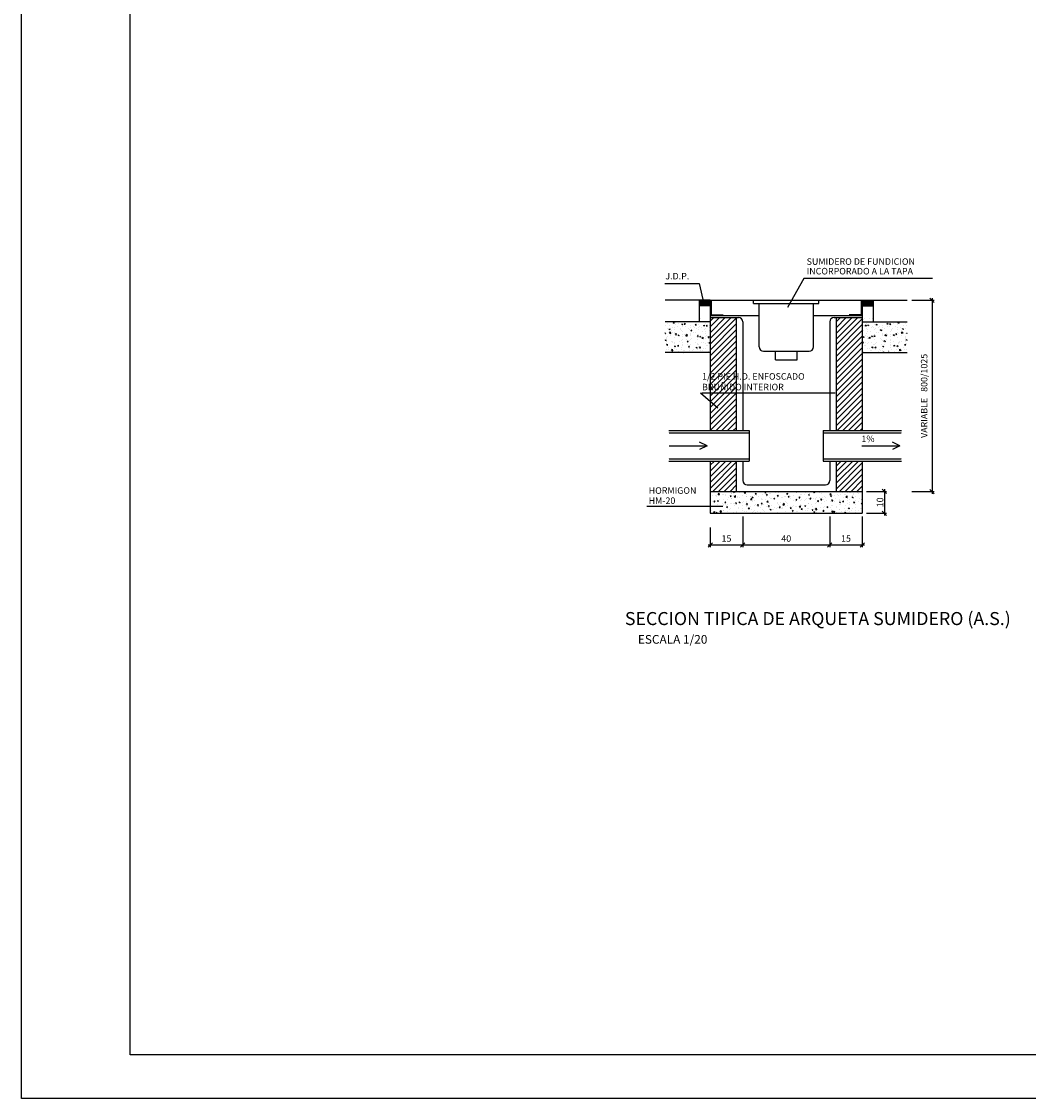
# Model space of a CAD drawing. Units: millimetres. Extents: x -230 to 83870, y 302 to 59702.
# Drawn here: x -230 to 22939, y 302 to 25075 of the extents above; entities that cross this region are included whole.
import ezdxf
from ezdxf.enums import TextEntityAlignment as Align

# ---------------------------------------------------------------- set-up
doc = ezdxf.new("R2010")
doc.units = ezdxf.units.MM
doc.linetypes.add('RAYITAS', pattern=[0.375, 0.25, -0.125])
doc.layers.add('015', color=1, linetype='Continuous')
doc.layers.add('07', color=6, linetype='Continuous')

# ---------------------------------------------------------------- blocks, each defined once
blk = doc.blocks.new('*X31')
at = {"color": 0}
for p, q in [((3782.7, -566), (3878.7, -470)), ((3782.7, -539.5), (3852.2, -470)), ((3782.7, -513), (3825.7, -470)), ((3782.7, -486.5), (3799.2, -470)), ((3782.7, -592.6), (3902.7, -472.6)), ((4362.7, -569.4), (4462.1, -470)), ((4362.7, -542.9), (4435.6, -470)), ((4362.7, -516.4), (4409, -470)), ((4362.7, -489.9), (4382.5, -470)), ((4362.7, -595.9), (4482.7, -475.9)), ((3782.7, -619.1), (3902.7, -499.1)), ((3782.7, -645.6), (3902.7, -525.6)), ((4362.7, -622.4), (4482.7, -502.4)), ((4362.7, -649), (4482.7, -529)), ((3782.7, -672.1), (3902.7, -552.1)), ((3782.7, -698.6), (3902.7, -578.6)), ((4362.7, -675.5), (4482.7, -555.5)), ((4362.7, -702), (4482.7, -582)), ((3782.7, -725.1), (3902.7, -605.1)), ((3782.7, -751.7), (3902.7, -631.7)), ((4362.7, -728.5), (4482.7, -608.5)), ((4362.7, -755), (4482.7, -635)), ((3782.7, -778.2), (3902.7, -658.2)), ((3782.7, -804.7), (3902.7, -684.7)), ((4362.7, -781.5), (4482.7, -661.5)), ((4362.7, -808.1), (4482.7, -688.1)), ((3782.7, -831.2), (3902.7, -711.2)), ((3782.7, -857.7), (3902.7, -737.7)), ((4362.7, -834.6), (4482.7, -714.6)), ((4362.7, -861.1), (4482.7, -741.1)), ((3782.7, -884.2), (3902.7, -764.2)), ((3782.7, -910.8), (3902.7, -790.8)), ((4362.7, -887.6), (4482.7, -767.6)), ((3782.7, -937.3), (3902.7, -817.3)), ((4362.7, -914.1), (4482.7, -794.1)), ((4362.7, -940.6), (4482.7, -820.6)), ((3782.7, -963.8), (3902.7, -843.8)), ((3783, -990), (3902.7, -870.3)), ((4362.7, -967.2), (4482.7, -847.2)), ((4366.3, -990), (4482.7, -873.7)), ((3809.5, -990), (3902.7, -896.8)), ((3836, -990), (3902.7, -923.3)), ((4392.9, -990), (4482.7, -900.2)), ((4419.4, -990), (4482.7, -926.7)), ((3862.5, -990), (3902.7, -949.9)), ((3889, -990), (3902.7, -976.4)), ((4445.9, -990), (4482.7, -953.2)), ((4472.4, -990), (4482.7, -979.7)), ((3782.7, -1202.4), (3855.1, -1130)), ((3782.7, -1175.9), (3828.6, -1130)), ((3782.7, -1149.4), (3802.1, -1130)), ((3782.7, -1229), (3881.6, -1130)), ((3782.7, -1255.5), (3902.7, -1135.5)), ((4362.7, -1152.8), (4385.4, -1130)), ((4362.7, -1179.3), (4412, -1130)), ((4362.7, -1205.8), (4438.5, -1130)), ((4362.7, -1232.3), (4465, -1130)), ((4362.7, -1258.8), (4482.7, -1138.8)), ((3794.7, -1270), (3902.7, -1162)), ((3821.2, -1270), (3902.7, -1188.5)), ((4378, -1270), (4482.7, -1165.4)), ((3847.7, -1270), (3902.7, -1215)), ((4404.5, -1270), (4482.7, -1191.9)), ((4431.1, -1270), (4482.7, -1218.4)), ((3874.2, -1270), (3902.7, -1241.5)), ((3900.7, -1270), (3902.7, -1268.1)), ((4457.6, -1270), (4482.7, -1244.9))]:
    blk.add_line(p, q, dxfattribs=at)
blk = doc.blocks.new('*X32')
at = {"color": 0}
for p, q in [((3810.7, -1286.4), (3810.7, -1286.4)), ((3817, -1285.8), (3817, -1285.8)), ((3818.9, -1283.3), (3824.3, -1277.6)), ((3818.9, -1283.3), (3825.1, -1284.3)), ((3825.1, -1284.3), (3824.3, -1277.6)), ((3837.2, -1282.9), (3837.2, -1282.9)), ((3844.5, -1285.4), (3844.5, -1285.4)), ((3851, -1284.4), (3851, -1284.4)), ((3854.4, -1287.4), (3854.4, -1287.4)), ((3880.9, -1280.2), (3880.9, -1280.2)), ((3881.4, -1277.1), (3881.4, -1277.1)), ((3890.2, -1272.8), (3892.6, -1270)), ((3890.2, -1272.8), (3894.4, -1273.2)), ((3891.9, -1277.4), (3891.9, -1277.4)), ((3894.4, -1273.2), (3893.8, -1270)), ((3898.9, -1274.8), (3898.9, -1274.8)), ((3916.8, -1275.2), (3916.8, -1275.2)), ((3925.4, -1271.3), (3925.4, -1271.3)), ((3932.7, -1270.4), (3932.7, -1270.4)), ((3935.7, -1270), (3936.8, -1270.7)), ((3936.8, -1270.7), (3937, -1270)), ((3940.4, -1277.2), (3943.8, -1273.2)), ((3940.4, -1277.2), (3944.6, -1277.6)), ((3944.6, -1277.6), (3943.8, -1273.2)), ((3949.5, -1285.7), (3949.5, -1285.7)), ((3952.2, -1270.8), (3952.2, -1270.8)), ((3990.3, -1278.7), (3990.3, -1278.7)), ((3990.7, -1281.6), (3994, -1277.6)), ((3990.7, -1281.6), (3994.8, -1282)), ((3994.8, -1282), (3994, -1277.6)), ((3995.3, -1287.3), (3995.3, -1287.3)), ((4023.7, -1283.9), (4023.7, -1283.9)), ((4031.1, -1271.7), (4031.1, -1271.7)), ((4033.9, -1274), (4038.8, -1272.1)), ((4033.9, -1274), (4037.4, -1276.3)), ((4037.4, -1276.3), (4038.8, -1272.1)), ((4039.5, -1281.5), (4039.5, -1281.5)), ((4040.9, -1286), (4044.2, -1282)), ((4040.9, -1286), (4045, -1286.4)), ((4045, -1286.4), (4044.2, -1282)), ((4057, -1279.2), (4057, -1279.2)), ((4059, -1279.4), (4059, -1279.4)), ((4083.5, -1275.7), (4083.5, -1275.7)), ((4091.1, -1290.4), (4094.4, -1286.4)), ((4095.3, -1290.8), (4094.4, -1286.4)), ((4095.4, -1274.2), (4095.4, -1274.2)), ((4107.3, -1270.7), (4107.3, -1270.7)), ((4134.5, -1279.6), (4139.4, -1277.7)), ((4134.5, -1279.6), (4138, -1281.9)), ((4138, -1281.9), (4139.4, -1277.7)), ((4139.5, -1282.2), (4139.5, -1282.2)), ((4144.6, -1272.3), (4144.6, -1272.3)), ((4165.8, -1288), (4165.8, -1288)), ((4180.3, -1275.2), (4180.3, -1275.2)), ((4182, -1273.9), (4182, -1273.9)), ((4197.5, -1285.8), (4197.5, -1285.8)), ((4202.2, -1282.8), (4202.2, -1282.8)), ((4215.1, -1283.5), (4215.1, -1283.5)), ((4219.4, -1275.4), (4219.4, -1275.4)), ((4235.1, -1285.2), (4240, -1283.3)), ((4235.1, -1285.2), (4238.6, -1287.5)), ((4238.1, -1277.9), (4238.1, -1277.9)), ((4238.6, -1287.5), (4240, -1283.3)), ((4241.6, -1280.1), (4241.6, -1280.1)), ((4256.7, -1277), (4256.7, -1277)), ((4257.8, -1273), (4260.7, -1270)), ((4257.8, -1273), (4264.1, -1274)), ((4264.1, -1274), (4263.6, -1270)), ((4273.5, -1273.4), (4273.5, -1273.4)), ((4285.8, -1274.2), (4285.8, -1274.2)), ((4294.1, -1278.6), (4294.1, -1278.6)), ((4303.3, -1271.9), (4303.3, -1271.9)), ((4316.7, -1270.8), (4316.7, -1270.8)), ((4331.5, -1280.2), (4331.5, -1280.2)), ((4332.5, -1284.6), (4338, -1278.9)), ((4332.5, -1284.6), (4338.8, -1285.6)), ((4338.8, -1285.6), (4338, -1278.9)), ((4344.9, -1286.5), (4344.9, -1286.5)), ((4354.1, -1272.4), (4354.1, -1272.4)), ((4368.8, -1281.8), (4368.8, -1281.8)), ((4373.1, -1287.9), (4373.1, -1287.9)), ((4380.3, -1282), (4380.3, -1282)), ((4381.5, -1281.9), (4381.5, -1281.9)), ((4391.4, -1273.9), (4391.4, -1273.9)), ((4397.2, -1270), (4398, -1270.5)), ((4398, -1270.6), (4398.2, -1270)), ((4399.6, -1284.4), (4399.6, -1284.4)), ((4406.2, -1283.3), (4406.2, -1283.3)), ((4416.6, -1276.8), (4416.6, -1276.8)), ((4422.4, -1274.9), (4422.4, -1274.9)), ((4428.8, -1275.5), (4428.8, -1275.5)), ((4443.6, -1284.9), (4443.6, -1284.9)), ((4443.9, -1278.6), (4443.9, -1278.6)), ((4452.6, -1271.9), (4452.6, -1271.9)), ((4461.4, -1276.3), (4461.4, -1276.3)), ((4466.2, -1277.1), (4466.2, -1277.1)), ((4479.9, -1283.3), (4479.9, -1283.3)), ((4480.9, -1286.5), (4480.9, -1286.5)), ((3786.2, -1313.8), (3786.2, -1313.8)), ((3792.3, -1314), (3792.3, -1314)), ((3793.1, -1288.7), (3793.1, -1288.7)), ((3799.5, -1316.7), (3802.9, -1312.7)), ((3799.5, -1316.7), (3803.7, -1317.1)), ((3803.7, -1317.1), (3802.9, -1312.7)), ((3803.4, -1321.6), (3803.4, -1321.6)), ((3807.5, -1336.5), (3807.5, -1336.5)), ((3808.3, -1313.2), (3808.3, -1313.2)), ((3809.2, -1289.9), (3809.2, -1289.9)), ((3810.2, -1291.4), (3810.2, -1291.4)), ((3815.7, -1313.5), (3820.6, -1311.6)), ((3815.7, -1313.5), (3819.2, -1315.9)), ((3818.1, -1331), (3818.1, -1331)), ((3818.8, -1310.5), (3818.8, -1310.5)), ((3819.2, -1315.9), (3820.6, -1311.6)), ((3827, -1306.8), (3827, -1306.8)), ((3840.7, -1323.2), (3840.7, -1323.2)), ((3842.8, -1332), (3842.8, -1332)), ((3843.7, -1308.7), (3843.7, -1308.7)), ((3844.6, -1332.3), (3844.6, -1332.3)), ((3849.7, -1321.1), (3853.1, -1317.1)), ((3849.7, -1321.1), (3853.9, -1321.4)), ((3853.9, -1321.4), (3853.1, -1317.1)), ((3853.7, -1331.3), (3853.7, -1331.3)), ((3855.5, -1332.6), (3855.5, -1332.6)), ((3862.1, -1330), (3862.1, -1330)), ((3863, -1304.7), (3863, -1304.7)), ((3867.8, -1299.8), (3867.8, -1299.8)), ((3874.5, -1290.9), (3879.4, -1289)), ((3874.5, -1290.9), (3878, -1293.3)), ((3878, -1293.3), (3879.4, -1289.1)), ((3878.1, -1324.8), (3878.1, -1324.8)), ((3879.2, -1326.8), (3879.2, -1326.8)), ((3880.1, -1303.5), (3880.1, -1303.5)), ((3880.5, -1302.4), (3880.5, -1302.4)), ((3888.6, -1326.5), (3888.6, -1326.5)), ((3891.7, -1289), (3891.7, -1289)), ((3892.9, -1334.2), (3892.9, -1334.2)), ((3893.6, -1294.9), (3899, -1289.2)), ((3893.6, -1294.9), (3899.8, -1295.8)), ((3894.5, -1324.3), (3894.5, -1324.3)), ((3899.8, -1295.8), (3899, -1289.2)), ((3899.9, -1325.5), (3903.3, -1321.4)), ((3899.9, -1325.5), (3904.1, -1325.8)), ((3904.1, -1325.8), (3903.3, -1321.5)), ((3907, -1298.9), (3907, -1298.9)), ((3908.6, -1292.8), (3908.6, -1292.8)), ((3915.1, -1321.8), (3915.1, -1321.8)), ((3915.5, -1326.3), (3915.5, -1326.3)), ((3916, -1298.5), (3916, -1298.5)), ((3916.3, -1319.1), (3921.2, -1317.2)), ((3916.3, -1319.1), (3919.8, -1321.5)), ((3919.8, -1321.5), (3921.2, -1317.2)), ((3929.1, -1290.6), (3929.1, -1290.6)), ((3930.2, -1335.7), (3930.2, -1335.7)), ((3932.8, -1320.7), (3932.8, -1320.7)), ((3935.4, -1317.2), (3935.4, -1317.2)), ((3950.2, -1329.9), (3953.5, -1325.8)), ((3950.2, -1329.9), (3954.3, -1330.2)), ((3950.3, -1318.4), (3950.3, -1318.4)), ((3950.5, -1317.4), (3950.5, -1317.4)), ((3951.2, -1293.1), (3951.2, -1293.1)), ((3951.4, -1294.1), (3951.4, -1294.1)), ((3952.8, -1327.9), (3952.8, -1327.9)), ((3954.3, -1330.2), (3953.5, -1325.8)), ((3966.5, -1292.2), (3966.5, -1292.2)), ((3967.6, -1337.3), (3967.6, -1337.3)), ((3968.3, -1306.5), (3973.7, -1300.8)), ((3968.3, -1306.5), (3974.5, -1307.4)), ((3968.7, -1290.8), (3968.7, -1290.8)), ((3974.5, -1307.4), (3973.7, -1300.8)), ((3975.1, -1296.5), (3980, -1294.7)), ((3975.1, -1296.5), (3978.6, -1298.9)), ((3976.2, -1310.2), (3976.2, -1310.2)), ((3976.8, -1314.9), (3976.8, -1314.9)), ((3978.6, -1298.9), (3980, -1294.7)), ((3986, -1335.4), (3986, -1335.4)), ((3986.9, -1312.1), (3986.9, -1312.1)), ((3987.7, -1288.8), (3987.7, -1288.8)), ((3990.2, -1329.5), (3990.2, -1329.5)), ((4000.4, -1334.3), (4003.7, -1330.2)), ((4000.4, -1334.3), (4004.5, -1334.6)), ((4002.6, -1336.7), (4002.6, -1336.7)), ((4004.5, -1334.6), (4003.7, -1330.2)), ((4003.8, -1293.7), (4003.8, -1293.7)), ((4016.9, -1324.7), (4021.8, -1322.8)), ((4016.9, -1324.7), (4020.4, -1327.1)), ((4017, -1303.2), (4017, -1303.2)), ((4020.2, -1334.4), (4020.2, -1334.4)), ((4020.4, -1327.1), (4021.8, -1322.8)), ((4021, -1309.1), (4021, -1309.1)), ((4021.9, -1330.5), (4021.9, -1330.5)), ((4022.8, -1307.2), (4022.8, -1307.2)), ((4027.6, -1331.1), (4027.6, -1331.1)), ((4038.6, -1306.8), (4038.6, -1306.8)), ((4041.2, -1295.3), (4041.2, -1295.3)), ((4043, -1318), (4048.4, -1312.4)), ((4043, -1318), (4049.2, -1319)), ((4046.7, -1330.9), (4046.7, -1330.9)), ((4049.2, -1319), (4048.4, -1312.4)), ((4050.6, -1338.6), (4053.9, -1334.6)), ((4054.8, -1339), (4053.9, -1334.6)), ((4057.3, -1326), (4057.3, -1326)), ((4057.8, -1296.2), (4057.8, -1296.2)), ((4058.2, -1302.7), (4058.2, -1302.7)), ((4064.9, -1332.7), (4064.9, -1332.7)), ((4065.1, -1303.3), (4065.1, -1303.3)), ((4075.7, -1302.1), (4080.6, -1300.3)), ((4075.7, -1302.1), (4079.2, -1304.5)), ((4078.6, -1296.9), (4078.6, -1296.9)), ((4079.2, -1304.5), (4080.6, -1300.3)), ((4090.9, -1325.1), (4090.9, -1325.1)), ((4091.1, -1290.4), (4095.3, -1290.8)), ((4093.7, -1320.8), (4093.7, -1320.8)), ((4094.5, -1297.5), (4094.5, -1297.5)), ((4095.8, -1331), (4095.8, -1331)), ((4098.7, -1289.2), (4098.7, -1289.2)), ((4102.3, -1334.2), (4102.3, -1334.2)), ((4108.4, -1322.8), (4108.4, -1322.8)), ((4109.3, -1297.5), (4109.3, -1297.5)), ((4115.9, -1298.5), (4115.9, -1298.5)), ((4117.5, -1330.3), (4122.4, -1328.4)), ((4117.5, -1330.3), (4121, -1332.7)), ((4117.7, -1329.6), (4123.1, -1324)), ((4117.7, -1329.6), (4123.9, -1330.6)), ((4120.9, -1332.7), (4122.4, -1328.4)), ((4123.9, -1330.6), (4123.1, -1324)), ((4126.8, -1295.2), (4126.8, -1295.2)), ((4129.6, -1315.8), (4129.6, -1315.8)), ((4130.5, -1292.5), (4130.5, -1292.5)), ((4134.9, -1319.3), (4134.9, -1319.3)), ((4136.6, -1324), (4136.6, -1324)), ((4139.7, -1335.8), (4139.7, -1335.8)), ((4141.3, -1294.8), (4144.7, -1290.8)), ((4141.3, -1294.8), (4145.5, -1295.1)), ((4145.5, -1295.2), (4144.6, -1290.8)), ((4153.3, -1291.7), (4153.3, -1291.7)), ((4153.3, -1300), (4153.3, -1300)), ((4164.1, -1334.7), (4164.1, -1334.7)), ((4165, -1311.3), (4165, -1311.3)), ((4176.3, -1307.7), (4181.2, -1305.9)), ((4176.3, -1307.7), (4179.8, -1310.1)), ((4177, -1337.4), (4177, -1337.4)), ((4177.4, -1317), (4177.4, -1317)), ((4179.1, -1313.5), (4179.1, -1313.5)), ((4179.8, -1310.1), (4181.2, -1305.9)), ((4190.7, -1301.6), (4190.7, -1301.6)), ((4191.5, -1299.2), (4194.9, -1295.2)), ((4191.5, -1299.2), (4195.7, -1299.5)), ((4192.4, -1341.2), (4197.9, -1335.5)), ((4194.2, -1332.3), (4194.2, -1332.3)), ((4195.7, -1299.5), (4194.9, -1295.2)), ((4196.6, -1311.2), (4196.6, -1311.2)), ((4198.6, -1342.2), (4197.9, -1335.5)), ((4200.5, -1329.4), (4200.5, -1329.4)), ((4201.3, -1306.1), (4201.3, -1306.1)), ((4204.7, -1335.3), (4204.7, -1335.3)), ((4218.1, -1335.9), (4223, -1334)), ((4218.1, -1335.9), (4221.5, -1338.3)), ((4218.2, -1310), (4218.2, -1310)), ((4221.5, -1338.3), (4223, -1334.1)), ((4223.2, -1307.7), (4223.2, -1307.7)), ((4228, -1303.2), (4228, -1303.2)), ((4235, -1325.3), (4235, -1325.3)), ((4236.4, -1324.5), (4236.4, -1324.5)), ((4237.3, -1301.2), (4237.3, -1301.2)), ((4241.7, -1303.6), (4245.1, -1299.5)), ((4241.7, -1303.6), (4245.9, -1303.9)), ((4245.9, -1303.9), (4245.1, -1299.5)), ((4248.9, -1329.4), (4248.9, -1329.4)), ((4259.1, -1303), (4259.1, -1303)), ((4265.4, -1304.8), (4265.4, -1304.8)), ((4266.5, -1327.1), (4266.5, -1327.1)), ((4267.4, -1301.8), (4267.4, -1301.8)), ((4271.8, -1320), (4271.8, -1320)), ((4272.6, -1296.7), (4272.6, -1296.7)), ((4275.8, -1318.3), (4275.8, -1318.3)), ((4276.9, -1313.4), (4281.8, -1311.5)), ((4276.9, -1313.4), (4280.4, -1315.7)), ((4280.4, -1315.7), (4281.8, -1311.5)), ((4284.9, -1299.5), (4284.9, -1299.5)), ((4291.9, -1308), (4295.3, -1303.9)), ((4291.9, -1308), (4296.1, -1308.3)), ((4293, -1323.7), (4293, -1323.7)), ((4296.1, -1308.3), (4295.3, -1303.9)), ((4299.9, -1296), (4299.9, -1296)), ((4302.8, -1306.4), (4302.8, -1306.4)), ((4308.1, -1314.7), (4308.1, -1314.7)), ((4309, -1291.4), (4309, -1291.4)), ((4311.4, -1296), (4311.4, -1296)), ((4316.7, -1311.3), (4316.7, -1311.3)), ((4335.7, -1290.8), (4340.6, -1288.9)), ((4335.7, -1290.8), (4339.2, -1293.1)), ((4337.2, -1317.8), (4337.2, -1317.8)), ((4339.2, -1293.1), (4340.6, -1288.9)), ((4340.1, -1307.9), (4340.1, -1307.9)), ((4340.7, -1288.9), (4340.7, -1288.9)), ((4342.1, -1312.4), (4345.5, -1308.3)), ((4342.1, -1312.4), (4346.3, -1312.7)), ((4343.2, -1333.1), (4343.2, -1333.1)), ((4343.4, -1335.8), (4343.4, -1335.8)), ((4344.1, -1309.8), (4344.1, -1309.8)), ((4346.3, -1312.7), (4345.5, -1308.3)), ((4354.7, -1315.5), (4354.7, -1315.5)), ((4355.6, -1290.2), (4355.6, -1290.2)), ((4357.5, -1304.3), (4357.5, -1304.3)), ((4377.5, -1309.5), (4377.5, -1309.5)), ((4377.5, -1319), (4382.4, -1317.1)), ((4377.5, -1319), (4381, -1321.3)), ((4378.6, -1328.6), (4378.6, -1328.6)), ((4379.4, -1305.3), (4379.4, -1305.3)), ((4381, -1321.3), (4382.4, -1317.1)), ((4381.2, -1312), (4381.2, -1312)), ((4384.2, -1328.8), (4384.2, -1328.8)), ((4392.3, -1316.7), (4395.7, -1312.7)), ((4392.3, -1316.7), (4396.5, -1317.1)), ((4396.5, -1317.1), (4395.7, -1312.7)), ((4398.3, -1297.3), (4398.3, -1297.3)), ((4407, -1333.8), (4407, -1333.8)), ((4407.2, -1296.2), (4412.7, -1290.5)), ((4407.2, -1296.2), (4413.5, -1297.2)), ((4413.5, -1297.2), (4412.7, -1290.5)), ((4414.9, -1311.1), (4414.9, -1311.1)), ((4414.9, -1323.4), (4414.9, -1323.4)), ((4415.8, -1300.1), (4415.8, -1300.1)), ((4424.5, -1331.5), (4424.5, -1331.5)), ((4425, -1321.8), (4425, -1321.8)), ((4425.4, -1306.2), (4425.4, -1306.2)), ((4436.3, -1296.4), (4441.2, -1294.5)), ((4436.3, -1296.4), (4439.8, -1298.7)), ((4439.1, -1290.3), (4439.1, -1290.3)), ((4439.8, -1298.7), (4441.2, -1294.5)), ((4442.5, -1321.1), (4445.9, -1317.1)), ((4442.5, -1321.1), (4446.7, -1321.5)), ((4443, -1303.9), (4443, -1303.9)), ((4446.7, -1321.5), (4445.9, -1317.1)), ((4450.9, -1318.5), (4450.9, -1318.5)), ((4451.1, -1328), (4451.1, -1328)), ((4451.7, -1295.2), (4451.7, -1295.2)), ((4452.2, -1312.7), (4452.2, -1312.7)), ((4465.9, -1314.8), (4465.9, -1314.8)), ((4469.5, -1300.4), (4469.5, -1300.4)), ((4478.1, -1324.6), (4482.7, -1322.8)), ((4478.1, -1324.6), (4481.6, -1326.9)), ((4481.6, -1326.9), (4482.7, -1323.6)), ((4481.9, -1307.8), (4482.7, -1307)), ((4481.9, -1307.8), (4482.7, -1307.9)), ((3789.4, -1357.2), (3789.4, -1357.2)), ((3798.6, -1364.3), (3803.5, -1362.4)), ((3798.6, -1364.3), (3802.1, -1366.6)), ((3800.4, -1338.1), (3800.4, -1338.1)), ((3802.1, -1366.6), (3803.5, -1362.4)), ((3806.6, -1359.8), (3806.6, -1359.8)), ((3809.2, -1369.3), (3812.6, -1365.3)), ((3809.2, -1369.3), (3813.4, -1369.7)), ((3813.4, -1369.7), (3812.6, -1365.3)), ((3812.9, -1338.3), (3812.9, -1338.3)), ((3826.1, -1359.9), (3826.1, -1359.9)), ((3826.8, -1358.8), (3826.8, -1358.8)), ((3828.1, -1363.1), (3833.6, -1357.4)), ((3828.1, -1363.1), (3834.4, -1364)), ((3834.4, -1364), (3833.6, -1357.4)), ((3842, -1355.3), (3842, -1355.3)), ((3843.7, -1357.6), (3843.7, -1357.6)), ((3857.5, -1341.7), (3862.4, -1339.8)), ((3857.5, -1341.7), (3860.9, -1344)), ((3860.9, -1344), (3862.4, -1339.8)), ((3862.6, -1370), (3862.8, -1369.7)), ((3862.9, -1370), (3862.8, -1369.7)), ((3864.2, -1360.3), (3864.2, -1360.3)), ((3870.2, -1354.1), (3870.2, -1354.1)), ((3878.4, -1350.1), (3878.4, -1350.1)), ((3891.7, -1366), (3891.7, -1366)), ((3899.2, -1369.9), (3904.1, -1368)), ((3899.2, -1369.9), (3899.4, -1370)), ((3901.5, -1361.9), (3901.5, -1361.9)), ((3903.5, -1370), (3904.1, -1368)), ((3907.3, -1370), (3908.3, -1369)), ((3908.4, -1370), (3908.3, -1369)), ((3913.4, -1368.5), (3913.4, -1368.5)), ((3914.3, -1345.1), (3914.3, -1345.1)), ((3914.4, -1348.3), (3914.4, -1348.3)), ((3931.9, -1346), (3931.9, -1346)), ((3932.5, -1359), (3932.5, -1359)), ((3938.9, -1363.5), (3938.9, -1363.5)), ((3948.8, -1364), (3948.8, -1364)), ((3949.7, -1340.7), (3949.7, -1340.7)), ((3958.1, -1347.3), (3963, -1345.4)), ((3958.1, -1347.3), (3961.5, -1349.6)), ((3958.4, -1342.5), (3958.4, -1342.5)), ((3961.5, -1349.6), (3963, -1345.4)), ((3973.3, -1352), (3973.3, -1352)), ((3976.3, -1365.1), (3976.3, -1365.1)), ((3984.2, -1364.3), (3984.2, -1364.3)), ((3985.2, -1358.7), (3985.2, -1358.7)), ((3990.1, -1367.4), (3990.1, -1367.4)), ((4001.7, -1362), (4001.7, -1362)), ((4005, -1338.9), (4005, -1338.9)), ((4013.6, -1366.7), (4013.6, -1366.7)), ((4014.1, -1345), (4014.1, -1345)), ((4021.1, -1353.8), (4021.1, -1353.8)), ((4028.3, -1358.5), (4028.3, -1358.5)), ((4030.9, -1360.4), (4030.9, -1360.4)), ((4042.3, -1340.5), (4042.3, -1340.5)), ((4050.6, -1338.6), (4054.8, -1339)), ((4051, -1368.2), (4051, -1368.2)), ((4054.9, -1338), (4054.9, -1338)), ((4056.5, -1349.3), (4056.5, -1349.3)), ((4058.7, -1352.9), (4063.6, -1351)), ((4058.7, -1352.9), (4062.1, -1355.2)), ((4062.1, -1355.3), (4063.6, -1351)), ((4071.7, -1353.4), (4071.7, -1353.4)), ((4072.5, -1352.7), (4072.5, -1352.7)), ((4079.7, -1342.1), (4079.7, -1342.1)), ((4088.4, -1369.8), (4088.4, -1369.8)), ((4090, -1350.4), (4090, -1350.4)), ((4092, -1367.4), (4092, -1367.4)), ((4092.8, -1344.1), (4092.8, -1344.1)), ((4100.8, -1343), (4104.2, -1339)), ((4100.8, -1343), (4105, -1343.4)), ((4105, -1343.4), (4104.2, -1339)), ((4112.5, -1346.4), (4112.5, -1346.4)), ((4116.5, -1346.9), (4116.5, -1346.9)), ((4117.1, -1343.6), (4117.1, -1343.6)), ((4127.9, -1362.4), (4127.9, -1362.4)), ((4128.8, -1339.1), (4128.8, -1339.1)), ((4142.3, -1368.7), (4142.3, -1368.7)), ((4151, -1347.4), (4154.4, -1343.4)), ((4151, -1347.4), (4155.2, -1347.8)), ((4153.4, -1339.3), (4153.4, -1339.3)), ((4155.2, -1347.8), (4154.4, -1343.4)), ((4154.4, -1345.2), (4154.4, -1345.2)), ((4159.3, -1358.5), (4164.2, -1356.6)), ((4159.3, -1358.5), (4162.7, -1360.9)), ((4159.8, -1366.4), (4159.8, -1366.4)), ((4160.7, -1341.1), (4160.7, -1341.1)), ((4162.7, -1360.9), (4164.2, -1356.6)), ((4163.3, -1358), (4163.3, -1358)), ((4178.2, -1338.8), (4178.2, -1338.8)), ((4180.1, -1363.8), (4180.1, -1363.8)), ((4186.3, -1362.9), (4186.3, -1362.9)), ((4191.8, -1346.8), (4191.8, -1346.8)), ((4192.4, -1341.2), (4198.6, -1342.2)), ((4199.6, -1352.7), (4199.6, -1352.7)), ((4201.2, -1351.8), (4204.6, -1347.8)), ((4201.2, -1351.8), (4205.4, -1352.2)), ((4205.4, -1352.2), (4204.6, -1347.8)), ((4214.4, -1339), (4214.4, -1339)), ((4220.9, -1356.8), (4220.9, -1356.8)), ((4229.2, -1348.4), (4229.2, -1348.4)), ((4230.5, -1357.1), (4230.5, -1357.1)), ((4235.6, -1347.8), (4235.6, -1347.8)), ((4248.1, -1354.8), (4248.1, -1354.8)), ((4251.4, -1356.2), (4254.8, -1352.2)), ((4251.4, -1356.2), (4255.6, -1356.6)), ((4251.8, -1340.6), (4251.8, -1340.6)), ((4255.6, -1356.6), (4254.8, -1352.2)), ((4259.9, -1364.1), (4264.8, -1362.2)), ((4259.9, -1364.1), (4263.3, -1366.5)), ((4261.7, -1349.8), (4261.7, -1349.8)), ((4263.3, -1366.5), (4264.8, -1362.2)), ((4266.5, -1350), (4266.5, -1350)), ((4267.1, -1352.8), (4272.6, -1347.1)), ((4267.1, -1352.8), (4273.3, -1353.8)), ((4270.1, -1366.6), (4270.1, -1366.6)), ((4270.9, -1343.3), (4270.9, -1343.3)), ((4273.3, -1353.8), (4272.6, -1347.1)), ((4274.6, -1351.3), (4274.6, -1351.3)), ((4289.1, -1342.1), (4289.1, -1342.1)), ((4301.6, -1360.6), (4305, -1356.6)), ((4301.6, -1360.6), (4305.8, -1361)), ((4302.6, -1342.8), (4302.6, -1342.8)), ((4303.9, -1351.5), (4303.9, -1351.5)), ((4305.8, -1361), (4305, -1356.6)), ((4306.4, -1361.4), (4306.4, -1361.4)), ((4307.3, -1338), (4307.3, -1338)), ((4318.7, -1341.5), (4323.6, -1339.7)), ((4318.7, -1341.5), (4322.1, -1343.9)), ((4318.8, -1345.4), (4318.8, -1345.4)), ((4322.1, -1343.9), (4323.6, -1339.7)), ((4326.5, -1343.7), (4326.5, -1343.7)), ((4336.3, -1343.1), (4336.3, -1343.1)), ((4341.3, -1353.1), (4341.3, -1353.1)), ((4341.8, -1364.4), (4347.3, -1358.7)), ((4341.8, -1364.4), (4348, -1365.4)), ((4342.4, -1356.4), (4342.4, -1356.4)), ((4344.4, -1367.3), (4344.4, -1367.3)), ((4348, -1365.4), (4347.3, -1358.7)), ((4351.8, -1365), (4355.2, -1361)), ((4351.8, -1365), (4356, -1365.4)), ((4356, -1365.4), (4355.2, -1361)), ((4360.5, -1369.7), (4365.4, -1367.8)), ((4360.5, -1369.7), (4360.9, -1370)), ((4362.8, -1339.6), (4362.8, -1339.6)), ((4363.9, -1345.3), (4363.9, -1345.3)), ((4364.6, -1370), (4365.4, -1367.8)), ((4377.7, -1351.9), (4377.7, -1351.9)), ((4378.6, -1354.7), (4378.6, -1354.7)), ((4388.6, -1361.4), (4388.6, -1361.4)), ((4401.2, -1346.9), (4401.2, -1346.9)), ((4402, -1369.4), (4405.4, -1365.4)), ((4402, -1369.4), (4406.2, -1369.8)), ((4406.2, -1369.8), (4405.4, -1365.4)), ((4406.1, -1359.1), (4406.1, -1359.1)), ((4413.2, -1370), (4413.2, -1370)), ((4414.1, -1346.7), (4414.1, -1346.7)), ((4416, -1356.3), (4416, -1356.3)), ((4419.3, -1347.1), (4424.2, -1345.3)), ((4419.3, -1347.1), (4422.7, -1349.5)), ((4422.1, -1363.6), (4422.1, -1363.6)), ((4422.7, -1349.5), (4424.2, -1345.3)), ((4432.6, -1355.6), (4432.6, -1355.6)), ((4438.6, -1348.4), (4438.6, -1348.4)), ((4449.2, -1365.1), (4449.2, -1365.1)), ((4450, -1341.8), (4450, -1341.8)), ((4453.4, -1357.9), (4453.4, -1357.9)), ((4455.4, -1370), (4455.6, -1369.8)), ((4455.7, -1370), (4455.6, -1369.8)), ((4463, -1356.6), (4463, -1356.6)), ((4476, -1350), (4476, -1350)), ((4476.8, -1349.8), (4476.8, -1349.8))]:
    blk.add_line(p, q, dxfattribs=at)
blk = doc.blocks.new('*X33')
at = {"color": 0}
for p, q in [((3577, -586.8), (3577, -586.8)), ((3585.2, -578.5), (3585.2, -578.5)), ((3593.2, -587.6), (3593.2, -587.6)), ((3610.6, -575.5), (3610.6, -575.5)), ((3613.3, -575.1), (3616.7, -571.1)), ((3613.3, -575.1), (3617.5, -575.5)), ((3617.5, -575.5), (3616.7, -571.1)), ((3621.1, -573.5), (3621.1, -573.5)), ((3621.2, -581), (3621.2, -581)), ((3630.5, -589.1), (3630.5, -589.1)), ((3638.8, -578.7), (3638.8, -578.7)), ((3651.7, -580.4), (3656.6, -578.6)), ((3651.7, -580.4), (3655.2, -582.8)), ((3655.2, -582.8), (3656.6, -578.6)), ((3655.6, -592.4), (3655.6, -592.4)), ((3663.6, -579.5), (3666.9, -575.5)), ((3663.6, -579.5), (3667.7, -579.9)), ((3665.3, -575.2), (3665.3, -575.2)), ((3667.7, -579.9), (3666.9, -575.5)), ((3667.9, -590.7), (3667.9, -590.7)), ((3692, -587.1), (3692, -587.1)), ((3705.3, -592.3), (3705.3, -592.3)), ((3713.8, -583.9), (3717.1, -579.9)), ((3713.8, -583.9), (3717.9, -584.3)), ((3717.9, -584.3), (3717.1, -579.9)), ((3727.9, -582.2), (3727.9, -582.2)), ((3735.1, -591.2), (3735.1, -591.2)), ((3742.6, -593.9), (3742.6, -593.9)), ((3752.3, -586), (3757.2, -584.2)), ((3752.3, -586), (3755.8, -588.4)), ((3755.8, -588.4), (3757.2, -584.2)), ((3763.3, -577.7), (3763.3, -577.7)), ((3764, -588.3), (3767.3, -584.3)), ((3764, -588.3), (3768.2, -588.7)), ((3768.2, -588.7), (3767.3, -584.3)), ((3771, -589.3), (3771, -589.3)), ((3779.3, -585.4), (3779.3, -585.4)), ((3575.5, -620.3), (3576.2, -619.4)), ((3575.5, -623.6), (3577, -623.8)), ((3577, -623.8), (3576.2, -619.4)), ((3579.2, -623.2), (3579.2, -623.2)), ((3583.5, -625.1), (3583.5, -625.1)), ((3583.7, -639.7), (3583.7, -639.7)), ((3584.3, -601.8), (3584.3, -601.8)), ((3584.4, -636.2), (3584.4, -636.2)), ((3592.9, -603), (3597.8, -601.1)), ((3592.9, -603), (3596.4, -605.4)), ((3595.2, -621.9), (3600.7, -616.2)), ((3595.2, -621.9), (3601.4, -622.9)), ((3596.4, -605.4), (3597.8, -601.1)), ((3601.4, -622.9), (3600.7, -616.2)), ((3601.9, -633.9), (3601.9, -633.9)), ((3602.8, -608.6), (3602.8, -608.6)), ((3607.8, -617.3), (3607.8, -617.3)), ((3607.9, -597), (3607.9, -597)), ((3616.6, -624.7), (3616.6, -624.7)), ((3618.6, -643.4), (3618.6, -643.4)), ((3619.4, -620.1), (3619.4, -620.1)), ((3620.3, -596.8), (3620.3, -596.8)), ((3620.3, -606.3), (3620.3, -606.3)), ((3623.1, -627.8), (3626.4, -623.8)), ((3623.1, -627.8), (3627.2, -628.2)), ((3624.5, -632.7), (3624.5, -632.7)), ((3627.2, -628.2), (3626.4, -623.8)), ((3628.4, -630.4), (3628.4, -630.4)), ((3634.7, -631.2), (3639.6, -629.3)), ((3634.7, -631.2), (3638.2, -633.5)), ((3638.2, -633.5), (3639.6, -629.3)), ((3645.3, -598.6), (3645.3, -598.6)), ((3646.8, -602.8), (3646.8, -602.8)), ((3648.6, -610.3), (3648.6, -610.3)), ((3653.9, -639), (3653.9, -639)), ((3654, -626.3), (3654, -626.3)), ((3654.8, -615.7), (3654.8, -615.7)), ((3665.3, -625.7), (3665.3, -625.7)), ((3669.9, -633.5), (3675.4, -627.8)), ((3669.9, -633.5), (3676.1, -634.5)), ((3672.6, -624.6), (3672.6, -624.6)), ((3673.3, -632.2), (3676.6, -628.2)), ((3673.3, -632.2), (3677.5, -632.6)), ((3676.1, -634.5), (3675.4, -627.8)), ((3677.5, -632.6), (3676.6, -628.2)), ((3682.7, -600.1), (3682.7, -600.1)), ((3689.4, -603.3), (3689.4, -603.3)), ((3690.2, -622.3), (3690.2, -622.3)), ((3690.3, -633.7), (3690.3, -633.7)), ((3691.1, -597), (3691.1, -597)), ((3691.1, -610.4), (3691.1, -610.4)), ((3691.3, -627.9), (3691.3, -627.9)), ((3693.5, -608.6), (3698.4, -606.7)), ((3693.5, -608.6), (3697, -611)), ((3697, -611), (3698.4, -606.7)), ((3706.2, -618.7), (3706.2, -618.7)), ((3708.6, -594.7), (3708.6, -594.7)), ((3716.7, -618.8), (3716.7, -618.8)), ((3720, -601.7), (3720, -601.7)), ((3723.5, -636.6), (3726.8, -632.6)), ((3723.5, -636.6), (3727.7, -637)), ((3726.2, -628.8), (3726.2, -628.8)), ((3727.7, -637), (3726.8, -632.6)), ((3727.1, -605.5), (3727.1, -605.5)), ((3728.7, -629.5), (3728.7, -629.5)), ((3730.2, -596.3), (3730.2, -596.3)), ((3732.9, -643.2), (3732.9, -643.2)), ((3735.3, -636.8), (3740.2, -634.9)), ((3735.3, -636.8), (3738.8, -639.1)), ((3738.8, -639.2), (3740.2, -634.9)), ((3742.5, -640.6), (3742.5, -640.6)), ((3744.6, -645.1), (3750.1, -639.4)), ((3747, -611.7), (3747, -611.7)), ((3750.8, -646.1), (3750.1, -639.4)), ((3757.4, -603.3), (3757.4, -603.3)), ((3760, -638.3), (3760, -638.3)), ((3760.9, -613), (3760.9, -613)), ((3761.6, -624.3), (3761.6, -624.3)), ((3762.4, -601), (3762.4, -601)), ((3766.1, -631), (3766.1, -631)), ((3773.7, -636.2), (3773.7, -636.2)), ((3773.7, -641), (3777.1, -637)), ((3773.7, -641), (3777.9, -641.3)), ((3777.9, -641.3), (3777.1, -637)), ((3778.4, -610.7), (3778.4, -610.7)), ((3780, -595.5), (3780, -595.5)), ((3575.9, -653.8), (3580.8, -651.9)), ((3575.9, -653.8), (3579.4, -656.1)), ((3579.4, -656.1), (3580.8, -651.9)), ((3580.4, -668.3), (3580.4, -668.3)), ((3581.8, -671.7), (3581.8, -671.7)), ((3582.6, -648.4), (3582.6, -648.4)), ((3582.6, -676.1), (3585.9, -672)), ((3582.6, -676.1), (3586.7, -676.4)), ((3583.5, -661.5), (3583.5, -661.5)), ((3586.7, -676.4), (3585.9, -672)), ((3591.6, -685.6), (3591.6, -685.6)), ((3603, -660.5), (3603, -660.5)), ((3610, -658), (3610, -658)), ((3610.4, -664.2), (3610.4, -664.2)), ((3616.9, -690), (3616.9, -690)), ((3617.7, -666.7), (3617.7, -666.7)), ((3617.7, -669.9), (3617.7, -669.9)), ((3617.7, -682), (3622.6, -680.1)), ((3617.7, -682), (3621.1, -684.3)), ((3621.1, -684.3), (3622.6, -680.1)), ((3632.8, -680.5), (3636.1, -676.4)), ((3632.8, -680.5), (3637, -680.8)), ((3635.8, -679.8), (3635.8, -679.8)), ((3637, -680.8), (3636.1, -676.4)), ((3640.3, -662.1), (3640.3, -662.1)), ((3651.3, -657.2), (3651.3, -657.2)), ((3652.2, -685.6), (3652.2, -685.6)), ((3653.1, -662.3), (3653.1, -662.3)), ((3653.3, -677.5), (3653.3, -677.5)), ((3654.2, -652.2), (3654.2, -652.2)), ((3655.1, -671.5), (3655.1, -671.5)), ((3671.8, -649.9), (3671.8, -649.9)), ((3676.5, -659.4), (3681.4, -657.5)), ((3676.5, -659.4), (3680, -661.7)), ((3677.7, -663.7), (3677.7, -663.7)), ((3679.8, -674), (3679.8, -674)), ((3680, -661.7), (3681.4, -657.5)), ((3683, -684.8), (3686.4, -680.8)), ((3683, -684.8), (3687.2, -685.2)), ((3687.2, -685.2), (3686.4, -680.8)), ((3688.6, -680.3), (3688.6, -680.3)), ((3689.2, -691.9), (3689.2, -691.9)), ((3689.4, -657), (3689.4, -657)), ((3692.1, -650.2), (3692.1, -650.2)), ((3692.5, -673.1), (3692.5, -673.1)), ((3698.3, -646.4), (3698.3, -646.4)), ((3715.1, -665.2), (3715.1, -665.2)), ((3718.3, -687.6), (3723.2, -685.7)), ((3718.3, -687.6), (3721.7, -689.9)), ((3721.7, -689.9), (3723.2, -685.7)), ((3723.2, -693.5), (3723.2, -693.5)), ((3724.1, -668.2), (3724.1, -668.2)), ((3724.5, -675.4), (3724.5, -675.4)), ((3725.4, -652.1), (3725.4, -652.1)), ((3729.8, -674.6), (3729.8, -674.6)), ((3730, -684.9), (3730, -684.9)), ((3733.2, -689.2), (3736.6, -685.2)), ((3733.2, -689.2), (3737.4, -689.6)), ((3737.4, -689.6), (3736.6, -685.2)), ((3741.6, -665.9), (3741.6, -665.9)), ((3744.6, -645.1), (3750.8, -646.1)), ((3749.7, -690), (3749.7, -690)), ((3752.4, -666.8), (3752.4, -666.8)), ((3759.9, -670.9), (3759.9, -670.9)), ((3760.7, -647.6), (3760.7, -647.6)), ((3767.2, -676.2), (3767.2, -676.2)), ((3768.1, -662.4), (3768.1, -662.4)), ((3770.8, -677.9), (3770.8, -677.9)), ((3777.1, -665), (3782, -663.1)), ((3777.1, -665), (3780.6, -667.3)), ((3780.6, -667.3), (3782, -663.1)), ((3580.9, -695), (3580.9, -695)), ((3589, -696.1), (3589, -696.1)), ((3604.5, -701.7), (3609.9, -696)), ((3604.5, -701.7), (3610.7, -702.7)), ((3607.5, -706), (3607.5, -706)), ((3610.7, -702.7), (3609.9, -696)), ((3617.4, -707.4), (3617.4, -707.4)), ((3626.4, -697.7), (3626.4, -697.7)), ((3634.9, -705.1), (3634.9, -705.1)), ((3648.4, -698.9), (3648.4, -698.9)), ((3651.4, -708.9), (3651.4, -708.9)), ((3659.8, -710), (3664.3, -708.3)), ((3661.4, -701.6), (3661.4, -701.6)), ((3663.8, -699.2), (3663.8, -699.2)), ((3663.8, -710), (3664.3, -708.3)), ((3682.3, -710), (3684.6, -707.6)), ((3684.9, -710), (3684.6, -707.6)), ((3687.7, -703.6), (3687.7, -703.6)), ((3701.2, -700.8), (3701.2, -700.8)), ((3705.6, -695.8), (3705.6, -695.8)), ((3706, -707.3), (3706, -707.3)), ((3723.7, -698.7), (3723.7, -698.7)), ((3738.5, -702.4), (3738.5, -702.4)), ((3746.8, -700.3), (3746.8, -700.3)), ((3759, -694.2), (3759, -694.2)), ((3775.9, -704), (3775.9, -704))]:
    blk.add_line(p, q, dxfattribs=at)
blk = doc.blocks.new('A1')
at = {"layer": '015'}
blk.add_lwpolyline([(-841, 0), (-841, 594), (0, 594), (0, 0)], close=True, dxfattribs=at)
at = {"layer": '07'}
blk.add_lwpolyline([(-816, 10), (-816, 584), (-10, 584), (-10, 10)], close=True, dxfattribs=at)

msp = doc.modelspace()

# ---------------------------------------------------------------- linework, layer by layer
at = {"color": 1}
for p, q in [((17772.11675, 19164.57975), (17394.01561, 18496.85421)), ((20728.30279, 19164.57975), (17772.11675, 19164.57975)), ((14570.86068, 19051.19233), (15364.87305, 19051.19233)), ((15364.87305, 19051.19233), (15465.69998, 18585.04431)), ((15615.56314, 18664.76702), (14579.60546, 18664.76702)), ((19115.56314, 18664.76702), (20151.52083, 18664.76702)), ((19115.56314, 18309.96559), (19115.56314, 18664.76702)), ((15615.56314, 18164.76702), (14579.60546, 18164.76702)), ((19115.56314, 18164.76702), (20151.52083, 18164.76702)), ((15615.56314, 17464.76702), (14579.60546, 17464.76702)), ((19115.56314, 17464.76702), (20151.52083, 17464.76702)), ((15390.07978, 16531.47326), (15793.38765, 16191.31121)), ((15424.50302, 16531.47326), (18493.16454, 16531.47326)), ((14661.50565, 15664.76702), (16515.56314, 15664.76702)), ((16515.56314, 15664.76702), (16515.56314, 14964.76702)), ((18215.56314, 15664.76702), (18215.56314, 14964.76702)), ((18215.56314, 15664.76702), (20017.61794, 15664.76702)), ((15545.35718, 15315.9949), (15372.0893, 15400.582)), ((19980.88773, 15315.9949), (19807.61985, 15400.582)), ((14670.9593, 15315.9949), (15545.35718, 15315.9949)), ((15545.35718, 15315.9949), (15372.0893, 15231.4078)), ((19106.48986, 15315.9949), (19980.88773, 15315.9949)), ((19980.88773, 15315.9949), (19807.61985, 15231.4078)), ((14661.50565, 14964.76702), (16515.56314, 14964.76702)), ((18215.56314, 14964.76702), (20017.61794, 14964.76702)), ((14154.14271, 13924.33529), (15904.29924, 13924.33529))]:
    msp.add_line(p, q, dxfattribs=at)
at = {"color": 3}
for p, q in [((15365.63616, 18662.1703), (15365.63616, 18164.76702)), ((15615.63616, 18664.76702), (19115.56314, 18664.76702)), ((16615.56314, 18589.76702), (16615.56314, 18664.76702)), ((16615.56314, 18589.76702), (18115.56314, 18589.76702)), ((16740.56314, 17589.76702), (16740.56314, 18589.76702)), ((17990.56314, 17589.76702), (17990.56314, 18589.76702)), ((18115.56314, 18589.76702), (18115.56314, 18664.76702)), ((19365.49013, 18662.1703), (19365.49013, 18164.76702)), ((15615.56314, 18264.76702), (15615.56314, 15664.76702)), ((15615.56314, 18264.76702), (16265.56314, 18264.76702)), ((15615.63616, 18309.96559), (16740.56314, 18309.96559)), ((16215.56314, 18264.76702), (16215.56314, 15664.76702)), ((16365.56314, 18164.76702), (16365.56314, 15664.76702)), ((17990.56314, 18309.96559), (19115.56314, 18309.96559)), ((18365.56314, 18164.76702), (18365.56314, 15664.76702)), ((18465.56314, 18264.76702), (19115.56314, 18264.76702)), ((18515.56314, 18264.76702), (18515.56314, 15664.76702)), ((19115.56314, 18264.76702), (19115.56314, 15664.76702)), ((16840.56314, 17489.76702), (17890.56314, 17489.76702)), ((17115.56314, 17289.76702), (17115.56314, 17489.76702)), ((17615.56314, 17289.76702), (17615.56314, 17489.76702)), ((17115.56314, 17289.76702), (17615.56314, 17289.76702)), ((15615.56314, 14964.76702), (15615.56314, 13764.76702)), ((16215.56314, 14964.76702), (16215.56314, 14264.76702)), ((16365.56314, 14964.76702), (16365.56314, 14514.76702)), ((18365.56314, 14964.76702), (18365.56314, 14514.76702)), ((18515.56314, 14964.76702), (18515.56314, 14264.76702)), ((19115.56314, 14964.76702), (19115.56314, 13764.76702)), ((16465.56314, 14414.76702), (18265.56314, 14414.76702)), ((15615.56314, 14264.76702), (19115.56314, 14264.76702)), ((15615.56314, 13764.76702), (19115.56314, 13764.76702))]:
    msp.add_line(p, q, dxfattribs=at)
for p, q in [((15615.63616, 18664.76702), (15615.63616, 18265.29055)), ((19115.49013, 18664.76702), (19115.49013, 18265.29055)), ((15615.63616, 18538.20794), (15365.63616, 18538.20794)), ((19115.49013, 18538.20794), (19365.49013, 18538.20794))]:
    msp.add_line(p, q)
at = {"color": 6}
for p, q in [((15638.22336, 18655.79394), (15638.22336, 18330.30841)), ((19092.90293, 18655.79394), (19092.90293, 18330.30841)), ((15638.22336, 18330.30841), (15917.70421, 18330.30841)), ((19092.90293, 18330.30841), (18813.42208, 18330.30841))]:
    msp.add_line(p, q, dxfattribs=at)
at = {"color": 1, "linetype": 'ByBlock'}
for p, q in [((20251.52083, 18664.76702), (20771.30549, 18664.76702)), ((20771.30549, 18614.76702), (20671.30549, 18714.76702)), ((20721.30549, 18714.76702), (20721.30549, 14213.72614)), ((19215.56314, 14264.76702), (19672.81096, 14264.76702)), ((19672.81096, 14214.76702), (19572.81096, 14314.76702)), ((19622.81096, 14314.76702), (19622.81096, 13714.76702)), ((20251.52083, 14263.72614), (20771.30549, 14263.72614)), ((20771.30549, 14213.72614), (20671.30549, 14313.72614)), ((16365.56314, 13686.22256), (16365.56314, 12985.64456)), ((18365.56314, 13686.22256), (18365.56314, 12985.64456)), ((18365.56314, 13686.22256), (18365.56314, 12986.22256)), ((19115.56314, 13686.22256), (19115.56314, 12986.22256)), ((19215.56314, 13764.76702), (19672.81096, 13764.76702)), ((19672.81096, 13714.76702), (19572.81096, 13814.76702)), ((15615.56314, 13436.22256), (15615.56314, 12985.64456)), ((16365.56314, 13436.22256), (16365.56314, 12985.64456)), ((15565.56314, 12985.64456), (15665.56314, 13085.64456)), ((15565.56314, 13035.64456), (16415.56314, 13035.64456)), ((16315.56314, 12985.64456), (16415.56314, 13085.64456)), ((16315.56314, 12985.64456), (16415.56314, 13085.64456)), ((16315.56314, 13035.64456), (18415.56314, 13035.64456)), ((18315.56314, 12986.22256), (18415.56314, 13086.22256)), ((18315.56314, 12985.64456), (18415.56314, 13085.64456)), ((18315.56314, 13036.22256), (19165.56314, 13036.22256)), ((19065.56314, 12986.22256), (19165.56314, 13086.22256))]:
    msp.add_line(p, q, dxfattribs=at)
at = {"color": 0}
for p, q in [((15381.42812, 18233.44769), (15381.42812, 18233.44769)), ((19149.62562, 18231.72913), (19149.62562, 18231.72913)), ((19161.53321, 18254.56763), (19161.53321, 18254.56763)), ((19292.41276, 18252.89823), (19292.41276, 18252.89823)), ((19349.69817, 18233.44769), (19349.69817, 18233.44769))]:
    msp.add_line(p, q, dxfattribs=at)
at = {"color": 1, "linetype": 'RAYITAS'}
for p, q in [((14661.50565, 15614.76702), (16515.56314, 15614.76702)), ((18215.56314, 15614.76702), (20017.61794, 15614.76702)), ((14661.50565, 15014.76702), (16515.56314, 15014.76702)), ((18215.56314, 15014.76702), (20017.61794, 15014.76702))]:
    msp.add_line(p, q, dxfattribs=at)
at = {"color": 3}
for centre, start, end in [((16265.56314, 18164.76702), 0, 90), ((18465.56314, 18164.76702), 90, 180), ((16840.56314, 17589.76702), 180, 270), ((17890.56314, 17589.76702), 270, 0), ((16465.56314, 14514.76702), 180, 270), ((18265.56314, 14514.76702), 270, 0)]:
    msp.add_arc(centre, 100, start, end, dxfattribs=at)
for points in [[(15365.63616, 18662.1703), (15615.63616, 18662.1703), (15365.63616, 18538.20794), (15615.63616, 18538.20794)], [(19365.49013, 18662.1703), (19115.49013, 18662.1703), (19365.49013, 18538.20794), (19115.49013, 18538.20794)]]:
    msp.add_solid(points)
at = {"layer": 'Defpoints', "color": 0, "linetype": 'ByBlock'}
for p in [(15434.87772, 18531.55774), (15675.32252, 17409.25377)]:
    msp.add_point(p, dxfattribs=at)

# ---------------------------------------------------------------- block references
at = {"xscale": 100, "yscale": 100, "zscale": 100}
msp.add_blockref('A1', (83869.85199, 302.38262), dxfattribs=at)
at = {"color": 1, "yscale": 5, "zscale": 5}
for name, p, xscale in [('*X33', (-3297.75018, 21014.7462), 5), ('*X31', (-3297.75018, 20614.7462), 5), ('*X33', (38028.87647, 21014.7462), -5), ('*X32', (-3297.75018, 20614.7462), 5)]:
    msp.add_blockref(name, p, dxfattribs=dict(at, xscale=xscale))

# ---------------------------------------------------------------- texts
at = {"color": 2}
for s, height, p in [('SUMIDERO DE FUNDICION', 150, (17835.13358, 19478.76557)), ('INCORPORADO A LA TAPA', 150, (17835.13358, 19257.76307)), ('J.D.P.', 150, (14583.46391, 19143.1365)), ('1/2 PIE H.D. ENFOSCADO', 150, (15428.31731, 16837.13346)), ('BRUÑIDO INTERIOR', 150, (15428.31731, 16592.49186)), ('1%', 150, (19095.47052, 15401.35367)), ('HORMIGON', 150, (14200.68505, 14211.39424)), ('HM-20', 150, (14200.68505, 13978.57219)), ('ESCALA 1/20', 200, (13951.66932, 10763.16273))]:
    msp.add_text(s, height=height, dxfattribs=at).set_placement(p)
at = {"color": 2, "linetype": 'ByBlock'}
for s, p in [('VARIABLE   800/1025', (20538.53723, 16464.24658)), ('10', (19522.81096, 14014.76702))]:
    msp.add_text(s, height=150, rotation=90, dxfattribs=at).set_placement(p, align=Align.MIDDLE_CENTER)
for s, p in [('15', (15990.56314, 13182.92275)), ('40', (17365.56314, 13182.92275)), ('15', (18740.56314, 13183.50075))]:
    msp.add_text(s, height=150, dxfattribs=at).set_placement(p, align=Align.MIDDLE_CENTER)
at = {"color": 6}
msp.add_text('%%U SECCION TIPICA DE ARQUETA SUMIDERO (A.S.) ', height=300, dxfattribs=at).set_placement((13560.74954, 11191.49895))

doc.saveas('drawing.dxf')
